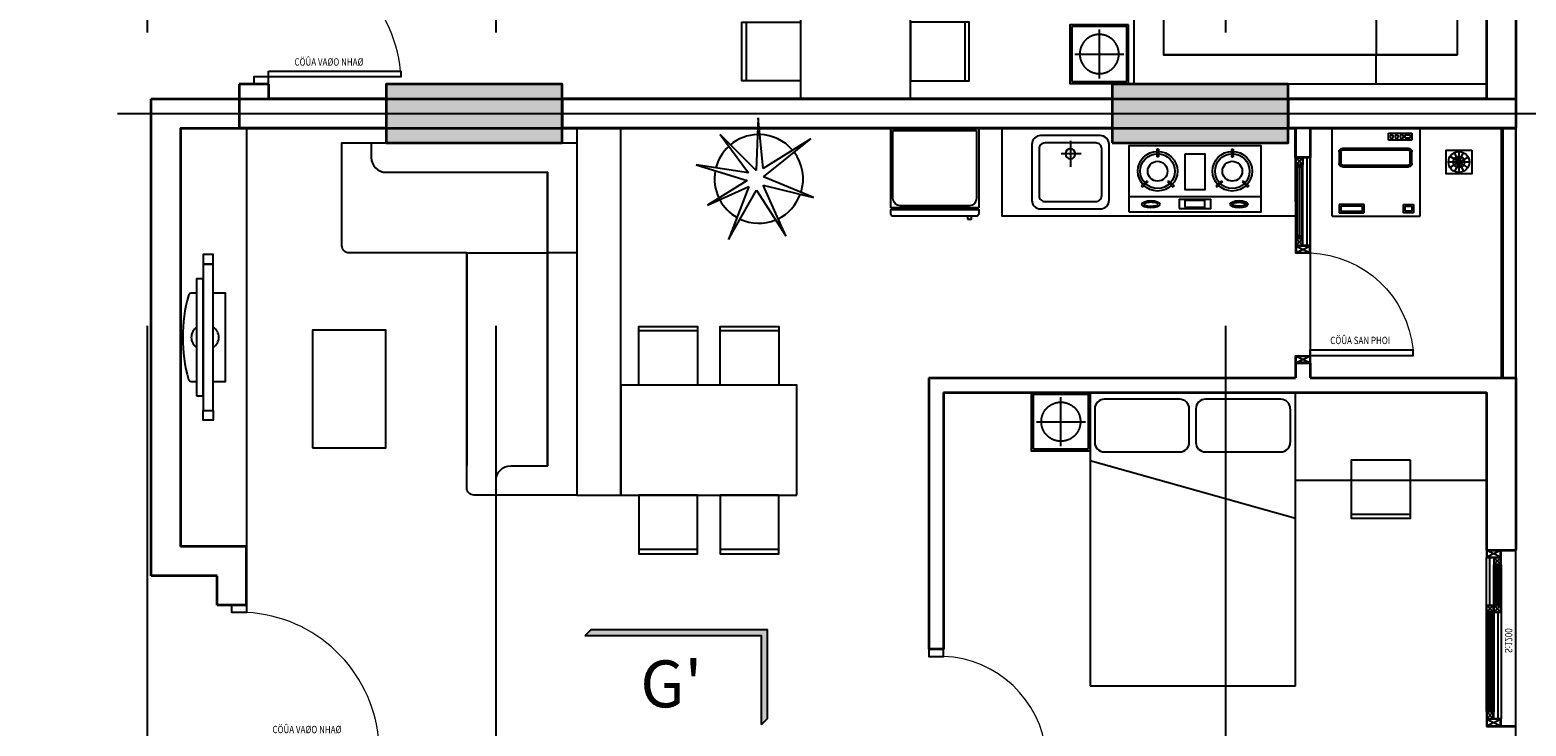
# Model space of a CAD drawing. Units: millimetres. Extents: x 1075375 to 1217605, y -26311 to 851355.
# Drawn here: x 1114269 to 1124467, y 476212 to 480957 of the extents above; entities that cross this region are included whole.
import ezdxf
from ezdxf.enums import TextEntityAlignment as Align

# ---------------------------------------------------------------- set-up
doc = ezdxf.new("R2010")
doc.units = ezdxf.units.MM
doc.header["$LTSCALE"] = 40
doc.set_wipeout_variables(frame=1)
for name, pattern in [('DASHED', [0.75, 0.5, -0.25]), ('First Home Quan 9 - Block 2 - TKKT$0$CENTER', [2, 1.25, -0.25, 0.25, -0.25]), ('First Home Quan 9 - Block 2 - TKKT$0$HIDDEN', [0.375, 0.25, -0.125]), ('First Home Quan 9 - Block 2 - TKKT$0$HIDDEN2', [4.7625, 3.175, -1.5875]), ('HIDDEN', [0.375, 0.25, -0.125])]:
    doc.linetypes.add(name, pattern=pattern)
doc.layers.get('DEFPOINTS').update_dxf_attribs({"lineweight": 15})
doc.layers.add('E-Ống điện', color=1, linetype='DASHED', lineweight=9)
doc.layers.add('L1', color=8, linetype='Continuous', lineweight=35)
for name, color, linetype in [('L10', 8, 'Continuous'), ('L12', 8, 'Continuous'), ('L15', 8, 'Continuous'), ('L2', 8, 'Continuous'), ('L33', 8, 'Continuous'), ('L4', 8, 'Continuous'), ('L7', 8, 'First Home Quan 9 - Block 2 - TKKT$0$CENTER'), ('L8', 8, 'Continuous'), ('L9', 8, 'Continuous')]:
    doc.layers.add(name, color=color, linetype=linetype)
doc.styles.add('First Home Quan 9 - Block 2 - TKKT$0$AHS-2', font='VHELVEB.TTF')
doc.styles.add('First Home Quan 9 - Block 2 - TKKT$0$KB-GHI CHU', font='1vni.shx', dxfattribs={"width": 0.8})
doc.styles.add('First Home Quan 9 - Block 2 - TKKT$0$KB-TIEUDE', font='VHELVEB.TTF', dxfattribs={"width": 0.8})

# ---------------------------------------------------------------- blocks, each defined once
blk = doc.blocks.new('B142')
at = {"layer": 'L7', "ltscale": 200}
for p, q in [((9325, -12146.5), (9325, 41473.3)), ((11700, -12146.5), (11700, 41473.3)), ((16675, -12146.5), (16675, 41473.3)), ((-6879.8, 31300), (21359.4, 31300))]:
    blk.add_line(p, q, dxfattribs=at)
blk = doc.blocks.new('B59')
at = {"layer": 'L10'}
for points in [[(10950, 31100), (12150, 31100), (12150, 31500), (10950, 31500)], [(15900, 31100), (17100, 31100), (17100, 31500), (15900, 31500)]]:
    blk.add_hatch(color=256, dxfattribs=at).paths.add_polyline_path(points)
at = {"layer": 'L1'}
for points in [[(10950, 31100), (12150, 31100), (12150, 31500), (10950, 31500)], [(15900, 31100), (17100, 31100), (17100, 31500), (15900, 31500)]]:
    blk.add_lwpolyline(points, close=True, dxfattribs=at)
blk = doc.blocks.new('B119')
at = {"layer": 'L33'}
blk.add_hatch(color=252, dxfattribs=at).paths.add_polyline_path([(448.2, -224.5), (-491.8, -224.5), (-459.3, -257), (480.7, -257), (480.7, 214.3), (448.2, 246.8)])
at = {"layer": 'L33', "color": 252}
for points in [[(448.2, 246.8), (448.2, -224.5), (-491.8, -224.5)], [(448.2, 246.8), (480.7, 214.3), (480.7, -257), (-459.3, -257), (-491.8, -224.5)]]:
    blk.add_lwpolyline(points, dxfattribs=at)
at = {"style": 'First Home Quan 9 - Block 2 - TKKT$0$AHS-2'}
blk.add_attdef('2', text='', height=363, dxfattribs=at).set_placement((1, 228.6), align=Align.MIDDLE_CENTER)
blk.add_wipeout([(-504.4, 259.3), (-504.4, -211.9), (435.6, -211.9), (435.6, 259.3)])
blk = doc.blocks.new('B69')
at = {"ltscale": 5}
for points in [[(0, 0), (400, 0), (400, 400), (0, 400)], [(370, 0), (400, 0), (400, 400), (370, 400)]]:
    blk.add_lwpolyline(points, close=True, dxfattribs=at)
blk = doc.blocks.new('B70')
blk.add_lwpolyline([(375, 1200), (-375, 1200), (-375, 0), (375, 0)], close=True)
at = {"xscale": -1, "rotation": 359.9999983836561}
for p in [(-375, 677), (-375, 123)]:
    blk.add_blockref('B69', p, dxfattribs=at)
at = {"rotation": 359.9999983836563}
for p in [(375, 677), (375, 123)]:
    blk.add_blockref('B69', p, dxfattribs=at)
blk = doc.blocks.new('B6')
at = {"linetype": 'Continuous'}
blk.add_lwpolyline([(300, 0), (-300, 0), (-300, 600), (300, 600)], close=True, dxfattribs=at)
at = {"linetype": 'First Home Quan 9 - Block 2 - TKKT$0$HIDDEN', "ltscale": 0.5}
blk.add_lwpolyline([(280, 20), (-280, 20), (-280, 580), (280, 580)], close=True, dxfattribs=at)
at = {"linetype": 'First Home Quan 9 - Block 2 - TKKT$0$HIDDEN2', "ltscale": 20}
for points in [[(0, 50), (0, 550)], [(-250, 300), (250, 300)]]:
    blk.add_lwpolyline(points, dxfattribs=at)
blk.add_circle((0, 300), 200, dxfattribs=at)
blk = doc.blocks.new('B172')
for p, q in [((-770, 3), (-770, -197)), ((-770, -747), (-770, -197)), ((-220, -1597), (-20, -1597))]:
    blk.add_line(p, q)
at = {"linetype": 'Continuous'}
blk.add_line((-220, -197), (-220, -197), dxfattribs=at)
blk.add_lwpolyline([(-770, -747), (-770, -1547, 0.414214), (-720, -1597), (-20, -1597), (-20, 3), (-2420, 3), (-2420, -697, 0.414214), (-2370, -747), (-770, -747), (-2220, -747)], format="xyb")
at = {"linetype": 'ByBlock'}
for points in [[(-2420, -547), (-2320, -547, 0.414214), (-2220, -447), (-2220, -197), (-220, -197), (-220, -197)], [(-20, -1397), (-120, -1397, -0.414214), (-220, -1297), (-220, -197), (-2220, -197)]]:
    blk.add_lwpolyline(points, format="xyb", dxfattribs=at)
blk = doc.blocks.new('B66')
at = {"layer": 'L1'}
for p, q in [((100, 1000), (-100, 1000)), ((100, 0), (-100, 0))]:
    blk.add_line(p, q, dxfattribs=at)
at = {"layer": 'L10', "lineweight": 9, "ltscale": 5}
blk.add_arc((50, -3), 954, 5.5913, 87.0127, dxfattribs=at)
at = {"layer": 'L4'}
for points in [[(100, 1000), (100, 950), (0, 950), (0, 1000)], [(100, 0), (100, 50), (0, 50), (0, 0)]]:
    blk.add_lwpolyline(points, dxfattribs=at)
blk.add_lwpolyline([(100, 90), (1000, 90), (1000, 50), (100, 50)], close=True, dxfattribs=at)
at = {"layer": 'DEFPOINTS', "style": 'First Home Quan 9 - Block 2 - TKKT$0$KB-GHI CHU', "width": 0.8}
blk.add_text('CÖÛA VAØO NHAØ', height=50, dxfattribs=at).set_placement((276, 127))
blk = doc.blocks.new('B52')
at = {"layer": 'L1'}
for p, q in [((-9300, -6750), (-9300, -8450)), ((-9100, -6750), (-9100, -8250)), ((-800, -8150), (-800, -8250)), ((-600, -8150), (-600, -8450)), ((-9100, -8250), (-7750, -8250)), ((-7750, -8250), (-7750, -8450)), ((-6550, -8250), (-2800, -8250)), ((-6550, -8250), (-6550, -8450)), ((-2800, -8250), (-2800, -8450)), ((-1600, -8250), (-800, -8250)), ((-1600, -8250), (-1600, -8450)), ((-9300, -8450), (-7750, -8450)), ((-6550, -8450), (-2800, -8450)), ((-1600, -8450), (-600, -8450))]:
    blk.add_line(p, q, dxfattribs=at)
at = {"layer": 'L4', "xscale": -1, "zscale": -1, "rotation": 359.9999997425255}
blk.add_blockref('B66', (-700, -8150), dxfattribs=at)
at = {"layer": 'L9', "ltscale": 20, "rotation": 179.9999999999999}
blk.add_blockref('B172', (-9120, -8147), dxfattribs=at)
at = {"layer": 'L9', "ltscale": 20, "xscale": -1, "zscale": -1, "rotation": 4.044441677380166e-08}
blk.add_blockref('B70', (-4800, -8250), dxfattribs=at)
at = {"layer": 'L9', "ltscale": 20, "xscale": 0.6666666666666666, "yscale": 0.6666666666666666, "zscale": 0.6666666666666666, "rotation": 179.9999999999999}
blk.add_blockref('B6', (-6462, -7744), dxfattribs=at)
blk = doc.blocks.new('B84')
for p, q in [((0, 700), (0, -700)), ((2000, 700), (0, 700)), ((341, 664), (112, 664)), ((2000, -700), (2000, 700)), ((47, 599), (47, 85)), ((405, 85), (405, 599)), ((112, 20), (341, 20)), ((47, -90), (47, -604)), ((341, -25), (112, -25)), ((405, -604), (405, -90)), ((0, -700), (2000, -700)), ((0, -700), (463, -700)), ((112, -669), (341, -669))]:
    blk.add_line(p, q)
blk.add_lwpolyline([(465, -700), (858, 700)])
for centre, start, end in [((112, 599), 90, 180), ((341, 599), 360, 90), ((112, 85), 180, 270), ((341, 85), 270, 360), ((112, -90), 90, 180), ((341, -90), 360, 90), ((112, -604), 180, 270), ((341, -604), 270, 360)]:
    blk.add_arc(centre, 64.9, start, end)
blk = doc.blocks.new('B78')
for p, q in [((-221.3, -65.6), (-231.6, -65.7)), ((-231.6, -65.7), (-231.5, -111.5)), ((-221.3, -65.6), (-221.2, -111.4)), ((221.3, -65.6), (221.2, -111.4)), ((221.3, -65.6), (231.6, -65.7)), ((231.6, -65.7), (231.5, -111.5)), ((-221.2, -111.4), (-231.5, -111.5)), ((221.2, -111.4), (231.5, -111.5)), ((-292.6, -256.4), (-325.6, -288.2)), ((-285.5, -263.8), (-318.5, -295.6)), ((-292.6, -256.4), (-285.5, -263.8)), ((-159.9, -256.4), (-167, -263.8)), ((-167, -263.8), (-134.1, -295.6)), ((-159.9, -256.4), (-127, -288.2)), ((159.9, -256.4), (127, -288.2)), ((167, -263.8), (134.1, -295.6)), ((159.9, -256.4), (167, -263.8)), ((292.6, -256.4), (285.5, -263.8)), ((285.5, -263.8), (318.5, -295.6)), ((292.6, -256.4), (325.6, -288.2)), ((-400, -352.4), (400, -352.4)), ((-325.6, -288.2), (-318.5, -295.6)), ((-127, -288.2), (-134.1, -295.6)), ((127, -288.2), (134.1, -295.6)), ((325.6, -288.2), (318.5, -295.6))]:
    blk.add_line(p, q)
for points in [[(-400, -445.3), (400, -445.3), (400, -45.3), (-400, -45.3)], [(-60.2, -93.3), (60.2, -93.3), (60.2, -311.9), (-60.2, -311.9)], [(-95.1, -424.4), (95.1, -424.4), (95.1, -371), (-95.1, -371)], [(-60.7, -417.1), (59.6, -417.1), (59.6, -377.1), (-60.7, -377.1)]]:
    blk.add_lwpolyline(points, close=True)
for centre, radius in [((-226.3, -198.8), 120), ((226.3, -198.8), 120), ((-226.3, -198.8), 105), ((-226.3, -198.8), 60), ((226.3, -198.8), 105), ((226.3, -198.8), 60)]:
    blk.add_circle(centre, radius)
for centre, major_axis in [((-267.3, -398.8), (54.1, 0)), ((267.3, -398.8), (-54.1, 0))]:
    blk.add_ellipse(centre, major_axis=major_axis, ratio=0.399207)
for points, knots in [([(-223.4, -398.8), (-223.8, -398.2), (-225.1, -396.8), (-230.1, -393.9), (-233.6, -392.4), (-248.5, -388), (-263.5, -386.5), (-288.2, -388.5), (-298.3, -391.1), (-308.5, -395.9), (-310.7, -398.1), (-311.2, -398.8)], [0.259312, 0.259312, 0.259312, 0.259312, 0.595581, 0.595581, 0.93185, 0.93185, 1.769604, 1.769604, 2.446482, 2.446482, 2.882281, 2.882281, 2.882281, 2.882281]), ([(-311.2, -398.8), (-310.8, -399.4), (-309.5, -400.9), (-304.5, -403.8), (-300.9, -405.3), (-286.1, -409.7), (-271.1, -411.1), (-246.4, -409.1), (-236.3, -406.6), (-226.1, -401.7), (-223.9, -399.6), (-223.4, -398.8)], [3.400904, 3.400904, 3.400904, 3.400904, 3.737173, 3.737173, 4.073443, 4.073443, 4.911197, 4.911197, 5.588075, 5.588075, 6.023874, 6.023874, 6.023874, 6.023874]), ([(223.4, -398.8), (223.8, -398.2), (225.1, -396.8), (230.1, -393.9), (233.6, -392.4), (248.5, -388), (263.5, -386.5), (288.2, -388.5), (298.3, -391.1), (308.5, -395.9), (310.7, -398.1), (311.2, -398.8)], [0.259312, 0.259312, 0.259312, 0.259312, 0.595581, 0.595581, 0.93185, 0.93185, 1.769604, 1.769604, 2.446482, 2.446482, 2.882281, 2.882281, 2.882281, 2.882281]), ([(311.2, -398.8), (310.8, -399.4), (309.5, -400.9), (304.5, -403.8), (300.9, -405.3), (286.1, -409.7), (271.1, -411.1), (246.4, -409.1), (236.3, -406.6), (226.1, -401.7), (223.9, -399.6), (223.4, -398.8)], [3.400904, 3.400904, 3.400904, 3.400904, 3.737173, 3.737173, 4.073443, 4.073443, 4.911197, 4.911197, 5.588075, 5.588075, 6.023874, 6.023874, 6.023874, 6.023874])]:
    blk.add_open_spline(points, degree=3, knots=knots)
blk = doc.blocks.new('B74')
at = {"linetype": 'ByBlock'}
for p, q in [((0, -35), (0, -212)), ((-73, -124), (64, -124))]:
    blk.add_line(p, q, dxfattribs=at)
for points in [[(-263, -440), (-263, -60, -0.414214), (-203, 0), (203, 0, -0.414214), (263, -60), (263, -440, -0.414214), (203, -500), (-203, -500, -0.414214)], [(-213, -410), (-213, -90, -0.414214), (-173, -50), (173, -50, -0.414214), (213, -90), (213, -410, -0.414214), (173, -450), (-173, -450, -0.414214)]]:
    blk.add_lwpolyline(points, format="xyb", close=True, dxfattribs=at)
blk.add_circle((0, -124), 33.8, dxfattribs=at)
blk = doc.blocks.new('B82')
for p, q in [((300, -7), (-300, -7)), ((-300, -7), (-300, -550)), ((285, -22), (-285, -22)), ((-285, -22), (-285, -485)), ((285, -485), (285, -22)), ((300, -550), (300, -7)), ((-300, -550), (300, -550)), ((-235, -535), (235, -535))]:
    blk.add_line(p, q)
blk.add_lwpolyline([(300, -587), (300, -560), (-300, -560), (-300, -587, 0.414214), (-280, -607), (280, -607, 0.414214)], format="xyb", close=True)
blk.add_lwpolyline([(-223, -626), (-250, -626), (-250, -607), (-223, -607)], close=True)
for centre, start, end in [((-235, -485), 180, 270), ((235, -485), 270, 0)]:
    blk.add_arc(centre, 50, start, end)
blk = doc.blocks.new('B86')
for p, q in [((431429, -86930), (432029, -86930)), ((431429, -87530), (431429, -86930)), ((431647, -86965), (431486, -86965)), ((431486, -86965), (431486, -87011)), ((431532, -86976), (431498, -86976)), ((431498, -86976), (431498, -86999)), ((431532, -86999), (431532, -86976)), ((431647, -87011), (431647, -86965)), ((432029, -87530), (432029, -86930)), ((431486, -87011), (431647, -87011)), ((431498, -86999), (431532, -86999)), ((431509, -87068), (431960, -87068)), ((431509, -87080), (431960, -87080)), ((431486, -87171), (431486, -87091)), ((431498, -87171), (431498, -87091)), ((431960, -87183), (431509, -87183)), ((431972, -87091), (431972, -87171)), ((431983, -87091), (431983, -87171)), ((431960, -87194), (431509, -87194)), ((431475, -87450), (431475, -87508)), ((431544, -87450), (431475, -87450)), ((431486, -87462), (431486, -87496)), ((431532, -87462), (431486, -87462)), ((431486, -87496), (431532, -87496)), ((431532, -87496), (431532, -87462)), ((431544, -87508), (431544, -87450)), ((431811, -87508), (431811, -87450)), ((431811, -87450), (431983, -87450)), ((431823, -87496), (431823, -87462)), ((431823, -87462), (431972, -87462)), ((431972, -87496), (431823, -87496)), ((431972, -87462), (431972, -87496)), ((431983, -87450), (431983, -87508)), ((432029, -87530), (431429, -87530)), ((431475, -87508), (431544, -87508)), ((431983, -87508), (431811, -87508))]:
    blk.add_line(p, q)
for centre in [(431555, -86988), (431590, -86988), (431624, -86988)]:
    blk.add_circle(centre, 11.5)
for centre, radius, start, end in [((431509, -87091), 23, 90, 180), ((431509, -87091), 11.5, 90, 180), ((431960, -87091), 23, 360, 90), ((431960, -87091), 11.5, 360, 90), ((431509, -87171), 23, 180, 270), ((431509, -87171), 11.5, 180, 270), ((431960, -87171), 23, 270, 360), ((431960, -87171), 11.5, 270, 360)]:
    blk.add_arc(centre, radius, start, end)
blk = doc.blocks.new('B62')
at = {"layer": 'L1', "ltscale": 100}
for points in [[(0, 800), (-100, 800)], [(0, 0), (-100, 0)]]:
    blk.add_lwpolyline(points, dxfattribs=at)
at = {"layer": 'L10', "lineweight": 9, "ltscale": 5}
blk.add_arc((-29, 18), 733, 5.6611, 87.7105, dxfattribs=at)
at = {"layer": 'L4'}
for points in [[(-100, 800), (-100, 750), (0, 750), (0, 800)], [(-100, 0), (-100, 50), (0, 50), (0, 0)]]:
    blk.add_lwpolyline(points, dxfattribs=at)
blk.add_lwpolyline([(0, 90), (700, 90), (700, 50), (0, 50)], close=True, dxfattribs=at)
at = {"layer": 'DEFPOINTS', "style": 'First Home Quan 9 - Block 2 - TKKT$0$KB-GHI CHU', "width": 0.8}
blk.add_text('P. NGUÛ', height=50, dxfattribs=at).set_placement((180, 125))
blk = doc.blocks.new('B131')
blk.add_lwpolyline([(10491, -6742), (10491, -6705, 0.319606), (10477, -6686, 0.133371), (9904, -6686, 0.319606), (9891, -6705), (9891, -6742)], format="xyb")
for points in [[(9693, -6856), (9627, -6856), (9627, -6787), (9693, -6787)], [(9693, -6787), (9693, -6856), (10689, -6856), (10689, -6787)], [(9793, -6742), (9793, -6787), (10589, -6787), (10589, -6742)], [(10689, -6856), (10755, -6856), (10755, -6787), (10689, -6787)]]:
    blk.add_lwpolyline(points, close=True)
blk.add_lwpolyline([(9891, -6856), (9891, -6940), (10491, -6940), (10491, -6856)])
for centre, start, end in [((10191, -6787), 33.1194, 146.8806), ((10191, -6812), 213.1194, 326.8806)]:
    blk.add_arc(centre, 81.4, start, end)
blk = doc.blocks.new('B87')
for p, q in [((74, 90), (16, 119)), ((77, 93), (48, 151)), ((80, 159), (80, 94)), ((84, 93), (119, 147)), ((86, 90), (144, 118)), ((9, 87), (73, 87)), ((74, 84), (16, 56)), ((76, 82), (42, 27)), ((80, 80), (80, 16)), ((84, 82), (118, 27)), ((86, 84), (144, 57)), ((87, 87), (151, 87))]:
    blk.add_line(p, q)
blk.add_lwpolyline([(0, 174), (160, 174), (160, 0), (0, 0)], close=True)
for radius in [71.3, 39, 6.77]:
    blk.add_circle((80, 87), radius)
blk = doc.blocks.new('B158')
at = {"color": 251, "ltscale": 0.5}
for p, q in [((-432, -12), (-12, -210)), ((-432, -210), (-12, -12))]:
    blk.add_line(p, q, dxfattribs=at)
blk.add_lwpolyline([(-212, -210), (-212, -210), (-212, -210), (-212, -210), (-432, -210), (-432, -12), (-12, -12), (-12, -210), (-212, -210)], dxfattribs=at)
at = {"layer": 'L4', "ltscale": 0.5}
blk.add_lwpolyline([(-200, -222), (-200, -222), (-280, -222), (-280, -222), (-444, -222), (-444, 0), (0, 0), (0, -222), (-200, -222)], dxfattribs=at)
blk = doc.blocks.new('B68')
at = {"layer": 'L1', "ltscale": 100}
for points in [[(-1400, 0), (-1400, 100)], [(0, 0), (0, 100)]]:
    blk.add_lwpolyline(points, dxfattribs=at)
at = {"layer": 'L10', "ltscale": 0.5}
for p, q in [((-1397, 97), (-1353, 53)), ((-1353, 97), (-1397, 53)), ((-1350, 100), (-850, 100)), ((-850, 50), (-1350, 50)), ((-866, 90), (-1334, 90)), ((-1334, 60), (-866, 60)), ((-803, 97), (-847, 53)), ((-847, 97), (-803, 53))]:
    blk.add_line(p, q, dxfattribs=at)
for points in [[(-800, 22), (-1400, 22)], [(-800, 0), (-1400, 0)], [(-1353, 97), (-1397, 97), (-1397, 53), (-1353, 53), (-1353, 73), (-1353, 73), (-1353, 97)], [(-847, 97), (-803, 97), (-803, 53), (-847, 53), (-847, 73), (-847, 73), (-847, 97)]]:
    blk.add_lwpolyline(points, dxfattribs=at)
for points in [[(-850, 77), (-850, 73), (-1350, 73), (-1350, 77)], [(-1347, 87), (-1347, 80), (-1337, 80), (-1337, 87)], [(-1347, 63), (-1347, 70), (-1337, 70), (-1337, 63)], [(-853, 87), (-853, 80), (-863, 80), (-863, 87)], [(-853, 63), (-853, 70), (-863, 70), (-863, 63)]]:
    blk.add_lwpolyline(points, close=True, dxfattribs=at)
at = {"layer": 'L10', "lineweight": 9, "ltscale": 5}
blk.add_arc((-18, 29), 733, 182.2895, 264.3389, dxfattribs=at)
at = {"layer": 'L2', "lineweight": -3}
for points in [[(-1400, 100), (-750, 100)], [(-1400, 0), (0, 0)]]:
    blk.add_lwpolyline(points, dxfattribs=at)
at = {"layer": 'L4', "ltscale": 0.5}
for points in [[(-1350, 100), (-1400, 100), (-1400, 50), (-1350, 50), (-1350, 75), (-1350, 75), (-1350, 100)], [(-850, 100), (-800, 100), (-800, 50), (-850, 50), (-850, 75), (-850, 75), (-850, 100)]]:
    blk.add_lwpolyline(points, dxfattribs=at)
for points in [[(-1350, 90), (-1350, 77), (-1334, 77), (-1334, 90)], [(-1350, 60), (-1350, 73), (-1334, 73), (-1334, 60)], [(-850, 90), (-850, 77), (-866, 77), (-866, 90)], [(-850, 60), (-850, 73), (-866, 73), (-866, 60)]]:
    blk.add_lwpolyline(points, close=True, dxfattribs=at)
at = {"layer": 'L4'}
for points in [[(-800, 100), (-750, 100), (-750, 0), (-800, 0)], [(0, 100), (-50, 100), (-50, 0), (0, 0)]]:
    blk.add_lwpolyline(points, dxfattribs=at)
blk.add_lwpolyline([(-90, 0), (-90, -700), (-50, -700), (-50, 0)], close=True, dxfattribs=at)
at = {"layer": 'L4', "extrusion": (0, 0, -1)}
for p, xscale, yscale, zscale, rotation in [((750, 0), -0.2250000000931323, 0.2250000000931323, -0.2250000000931323, 90.0000014860065), ((50, 0), 0.2250000000931324, 0.2250000000931324, -0.2250000000931307, 269.9999985139935)]:
    blk.add_blockref('B158', p, dxfattribs=dict(at, xscale=xscale, yscale=yscale, zscale=zscale, rotation=rotation))
at = {"layer": 'DEFPOINTS', "style": 'First Home Quan 9 - Block 2 - TKKT$0$KB-GHI CHU', "text_generation_flag": 4, "width": 0.8}
blk.add_text('CÖÛA SAN PHOI', height=50, rotation=270, dxfattribs=at).set_placement((-129, -136))
blk = doc.blocks.new('B127')
at = {"layer": 'L1', "extrusion": (0, 0, -1)}
for p, q in [((0, 200), (0, 0)), ((1200, 200), (1200, 0))]:
    blk.add_line(p, q, dxfattribs=at)
at = {"layer": 'L10', "ltscale": 0.5, "extrusion": (0, 0, -1)}
for p, q in [((53, 103), (97, 147)), ((97, 103), (53, 147)), ((375, 150), (100, 150)), ((116, 140), (359, 140)), ((359, 110), (116, 110)), ((378, 197), (422, 153)), ((422, 197), (378, 153)), ((422, 103), (378, 147)), ((378, 103), (422, 147)), ((1100, 200), (425, 200)), ((425, 150), (1100, 150)), ((441, 190), (1084, 190)), ((1084, 160), (441, 160)), ((1147, 197), (1103, 153)), ((1103, 197), (1147, 153)), ((100, 100), (375, 100))]:
    blk.add_line(p, q, dxfattribs=at)
for points in [[(-375, 200), (-50, 200)], [(-375, 177), (-50, 177)], [(-97, 103), (-53, 103), (-53, 147), (-97, 147), (-97, 127), (-97, 127), (-97, 103)], [(-422, 197), (-378, 197), (-378, 153), (-422, 153), (-422, 173), (-422, 173), (-422, 197)], [(-378, 103), (-422, 103), (-422, 147), (-378, 147), (-378, 127), (-378, 127), (-378, 103)], [(-425, 122), (-1150, 122)], [(-1103, 197), (-1147, 197), (-1147, 153), (-1103, 153), (-1103, 173), (-1103, 173), (-1103, 197)], [(-425, 100), (-1150, 100)]]:
    blk.add_lwpolyline(points, dxfattribs=at)
for points in [[(-375, 123), (-375, 127), (-100, 127), (-100, 123)], [(-103, 137), (-103, 130), (-113, 130), (-113, 137)], [(-103, 113), (-103, 120), (-113, 120), (-113, 113)], [(-372, 137), (-372, 130), (-362, 130), (-362, 137)], [(-372, 113), (-372, 120), (-362, 120), (-362, 113)], [(-425, 177), (-425, 173), (-1100, 173), (-1100, 177)], [(-428, 187), (-428, 180), (-438, 180), (-438, 187)], [(-428, 163), (-428, 170), (-438, 170), (-438, 163)], [(-1097, 187), (-1097, 180), (-1087, 180), (-1087, 187)], [(-1097, 163), (-1097, 170), (-1087, 170), (-1087, 163)]]:
    blk.add_lwpolyline(points, close=True, dxfattribs=at)
at = {"layer": 'L2', "extrusion": (0, 0, -1)}
blk.add_line((1200, 0), (0, 0), dxfattribs=at)
at = {"layer": 'L4', "ltscale": 0.5, "extrusion": (0, 0, -1)}
for points in [[(-100, 100), (-50, 100), (-50, 150), (-100, 150), (-100, 125), (-100, 125), (-100, 100)], [(-425, 200), (-375, 200), (-375, 150), (-425, 150), (-425, 175), (-425, 175), (-425, 200)], [(-375, 100), (-425, 100), (-425, 150), (-375, 150), (-375, 125), (-375, 125), (-375, 100)], [(-1100, 200), (-1150, 200), (-1150, 150), (-1100, 150), (-1100, 175), (-1100, 175), (-1100, 200)]]:
    blk.add_lwpolyline(points, dxfattribs=at)
for points in [[(-100, 140), (-100, 127), (-116, 127), (-116, 140)], [(-100, 110), (-100, 123), (-116, 123), (-116, 110)], [(-375, 140), (-375, 127), (-359, 127), (-359, 140)], [(-375, 110), (-375, 123), (-359, 123), (-359, 110)], [(-425, 190), (-425, 177), (-441, 177), (-441, 190)], [(-425, 160), (-425, 173), (-441, 173), (-441, 160)], [(-1100, 190), (-1100, 177), (-1084, 177), (-1084, 190)], [(-1100, 160), (-1100, 173), (-1084, 173), (-1084, 160)]]:
    blk.add_lwpolyline(points, close=True, dxfattribs=at)
at = {"layer": 'L4', "zscale": -0.2250000000931313}
for p, xscale, yscale, rotation in [((0, 200), 0.2250000000931322, 0.2250000000931322, 89.9999985139939), ((1200, 100), 0.2250000000931323, 0.2250000000931323, 269.9999985139938)]:
    blk.add_blockref('B158', p, dxfattribs=dict(at, xscale=xscale, yscale=yscale, rotation=rotation))
at = {"layer": 'DEFPOINTS', "extrusion": (0, 0, -1), "style": 'First Home Quan 9 - Block 2 - TKKT$0$KB-GHI CHU', "text_generation_flag": 4, "width": 0.8}
blk.add_text('S:1200', height=50, rotation=0, dxfattribs=at).set_placement((-702, 73))
blk = doc.blocks.new('B49')
at = {"layer": 'L1'}
for p, q in [((-7750, 4600), (-7750, 7850)), ((-7750, 7850), (1550, 7850)), ((150, 7850), (150, 7850)), ((1550, 7850), (1550, 7650)), ((-7550, 7650), (-7550, 4800)), ((-7550, 7650), (50, 7650)), ((50, 7450), (50, 7650)), ((50, 7650), (50, 7150)), ((150, 7650), (1550, 7650)), ((150, 7650), (150, 7650)), ((150, 7650), (150, 7450)), ((150, 7650), (150, 7450)), ((-2450, 5950), (50, 5950)), ((-2450, 5950), (-2450, 4100)), ((150, 5950), (1550, 5950)), ((1550, 5950), (1550, 4775)), ((-2350, 5850), (1350, 5850)), ((-2350, 5850), (-2350, 4100)), ((-2350, 5850), (-2350, 5850)), ((1350, 5850), (1350, 4775)), ((-7100, 4800), (-7550, 4800)), ((-7100, 4400), (-7100, 4800)), ((-7300, 4600), (-7750, 4600)), ((-7300, 4400), (-7300, 4600))]:
    blk.add_line(p, q, dxfattribs=at)
for points in [[(50, 6050), (50, 5950)], [(150, 6050), (50, 6050)], [(150, 6050), (150, 5950)]]:
    blk.add_lwpolyline(points, dxfattribs=at)
at = {"layer": 'L12'}
for p, q in [((-3614, 7721), (-3628, 7362)), ((-3580, 7376), (-3614, 7721)), ((-3873, 7608), (-3680, 7347)), ((-3628, 7362), (-3873, 7608)), ((-3254, 7579), (-3580, 7376)), ((-3576, 7319), (-3254, 7579)), ((-3680, 7347), (-4036, 7400)), ((-4036, 7400), (-3689, 7294)), ((-3689, 7294), (-3958, 7126)), ((-3958, 7126), (-3676, 7253)), ((-3676, 7253), (-3815, 6892)), ((-3425, 6918), (-3580, 7263)), ((-3580, 7263), (-3236, 7178)), ((-3236, 7178), (-3576, 7319)), ((-3815, 6892), (-3624, 7229)), ((-3624, 7229), (-3425, 6918))]:
    blk.add_line(p, q, dxfattribs=at)
for start, end in [(91.7444, 129.9298), (40.5178, 88.8342), (132.7075, 165.6957), (342.2754, 37.1134), (169.4865, 205.7298), (208.0776, 240.6562), (295.8081, 339.598), (245.1109, 292.3072)]:
    blk.add_arc((-3609, 7305), 302, start, end, dxfattribs=at)
at = {"layer": 'L2'}
blk.add_line((1550, 7650), (1550, 5950), dxfattribs=at)
at = {"layer": 'L4'}
for p, q in [((1450, 7650), (1450, 5950)), ((1450, 7650), (1450, 5950)), ((1462, 7650), (1462, 5950))]:
    blk.add_line(p, q, dxfattribs=at)
at = {"layer": 'L8'}
blk.add_lwpolyline([(-1950, 7650), (50, 7650), (50, 7050), (-1950, 7050), (-1950, 7650)], dxfattribs=at)
at = {"layer": 'L9', "ltscale": 20}
for points in [[(-7550, 4800), (-7550, 7650), (-7100, 7650), (-7100, 4800), (-7550, 4800)], [(1350, 5250), (50, 5250), (50, 5850), (1350, 5850), (1350, 5250)]]:
    blk.add_lwpolyline(points, dxfattribs=at)
for points in [[(-4850, 7650), (-4850, 5150), (-4550, 5150), (-4550, 7650)], [(-6652, 5473), (-6152, 5473), (-6152, 6273), (-6652, 6273)]]:
    blk.add_lwpolyline(points, close=True, dxfattribs=at)
at = {"layer": 'L15', "linetype": 'Continuous', "rotation": 270}
blk.add_blockref('B87', (1076, 7500), dxfattribs=at)
at = {"layer": 'L2', "lineweight": -3, "xscale": -1, "rotation": 90}
for name, p in [('B68', (150, 6050)), ('B127', (1550, 4775))]:
    blk.add_blockref(name, p, dxfattribs=at)
at = {"layer": 'L4'}
for name, p, zscale, rotation in [('B66', (-7200, 3400), -1.000000000000011, 2.574744139399992e-07), ('B62', (-2350, 3300), -1, 359.9999999206879)]:
    blk.add_blockref(name, p, dxfattribs=dict(at, zscale=zscale, rotation=rotation))
at = {"layer": 'L8', "extrusion": (0, 0, -1), "rotation": 359.9996433203846}
blk.add_blockref('B74', (1485, 7600), dxfattribs=at)
at = {"layer": 'L8', "xscale": 1.12499939254485, "yscale": 1.12499939254485, "zscale": -1.124999392544852, "rotation": 359.9996419652332}
blk.add_blockref('B78', (-636, 7581), dxfattribs=at)
at = {"layer": 'L9', "ltscale": 20, "extrusion": (0, 0, -1), "zscale": -1}
blk.add_blockref('B82', (2410, 7657), dxfattribs=at)
at = {"layer": 'L9', "ltscale": 20, "extrusion": (0, 0, -1)}
for name, p, zscale, rotation in [('B86', (-432329, 94581), -0.9999999999999856, 359.9999992825016), ('B172', (4853, 7570), -1, 90)]:
    blk.add_blockref(name, p, dxfattribs=dict(at, zscale=zscale, rotation=rotation))
at = {"layer": 'L9', "ltscale": 20, "rotation": 90.00040237862454}
blk.add_blockref('B131', (-14183, -3966), dxfattribs=at)
at = {"layer": 'L9', "ltscale": 20}
for name, p, zscale, rotation in [('B70', (-4550, 5525), -1, 270), ('B84', (-650, 5850), -0.9999999999999944, 269.9999992819875)]:
    blk.add_blockref(name, p, dxfattribs=dict(at, zscale=zscale, rotation=rotation))
at = {"layer": 'L9', "ltscale": 20, "xscale": 0.6666666666666666, "yscale": 0.6666666666666666, "zscale": 0.6666666666666666}
blk.add_blockref('B6', (-1550, 5450), dxfattribs=at)
at = {"layer": 'L9', "ltscale": 20, "extrusion": (0, 0, -1), "rotation": 270.0000006775759}
blk.add_blockref('B69', (-831, 5390), dxfattribs=at)
blk = doc.blocks.new('B1')
at = {"lineweight": -3}
blk.add_blockref('B59', (29864, 475397), dxfattribs=at)
at = {"layer": 'L2', "xscale": -1}
blk.add_blockref('B52', (39214, 515047), dxfattribs=at)
at = {"layer": 'L7', "lineweight": -3}
blk.add_blockref('B142', (29864, 475397), dxfattribs=at)
at = {"layer": 'L33'}
ref = blk.add_blockref('B119', (42799, 502849), dxfattribs=dict(at, xscale=-1.28, yscale=1.28, zscale=1.28, rotation=180.0000000000001))
ref.add_attrib('2', "G'", dxfattribs={"layer": '0', "height": 320, "style": 'First Home Quan 9 - Block 2 - TKKT$0$KB-TIEUDE'}).set_placement((42759, 502810), align=Align.MIDDLE_CENTER)
at = {"layer": 'DEFPOINTS', "lineweight": -3}
blk.add_lwpolyline([(58989, 495597), (48789, 495597), (48789, 494047), (46639, 494047), (46639, 496247), (41639, 496247), (41639, 498847), (46964, 498847), (46964, 501347), (48514, 501347), (48514, 515047)], dxfattribs=at)
at = {"layer": 'L1', "lineweight": -3}
blk.add_blockref('B49', (46964, 498947), dxfattribs=at)

msp = doc.modelspace()

# ---------------------------------------------------------------- block references
at = {"layer": 'E-Ống điện', "color": 1, "linetype": 'HIDDEN', "ltscale": 30}
msp.add_blockref('B1', (1075881.8, -26310.8), dxfattribs=at)

doc.saveas('drawing.dxf')
